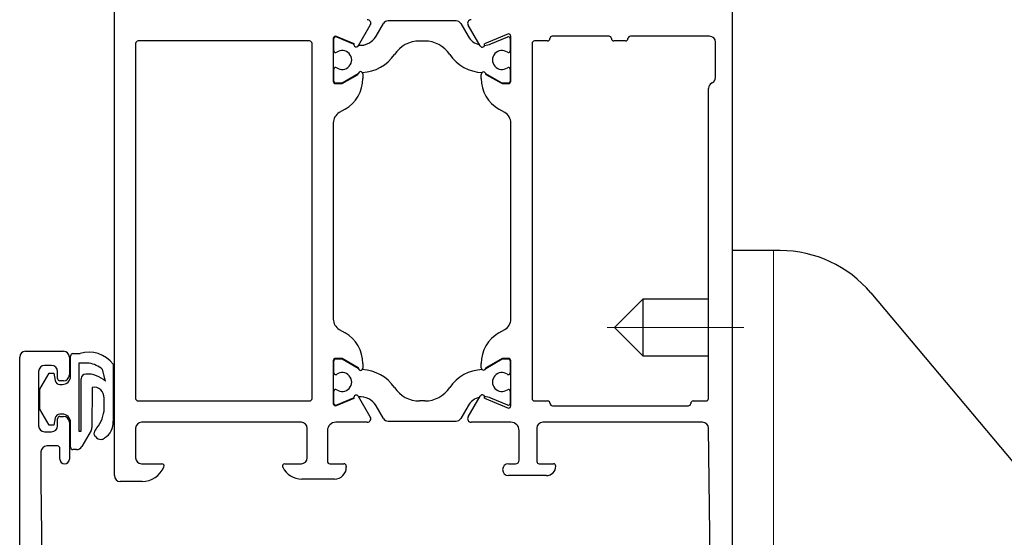
# Model space of a CAD drawing. Units: millimetres. Extents: x 0 to 594, y 0 to 420.
# Drawn here: x 306 to 327, y 380 to 391 of the extents above; entities that cross this region are included whole.
import ezdxf

# ---------------------------------------------------------------- set-up
doc = ezdxf.new("R2010")
doc.units = ezdxf.units.MM
doc.linetypes.add('CENTER', pattern=[25.4, 15.875, -3.175, 3.175, -3.175])
doc.layers.add('Tavole Dis', color=7, linetype='Continuous')

msp = doc.modelspace()

# ---------------------------------------------------------------- linework, layer by layer
at = {"layer": 'Tavole Dis', "color": 4, "linetype": 'Continuous'}
for p, q in [((321.243, 397.903), (321.243, 376.153)), ((308.193, 381.653), (308.193, 392.403)), ((315.412, 391.253), (313.974, 391.253)), ((313.35, 390.733), (313.6, 391.165)), ((313.723, 390.929), (313.877, 391.196)), ((315.51, 391.196), (315.664, 390.929)), ((315.921, 390.723), (315.665, 391.165)), ((312.318, 390.828), (308.693, 390.828)), ((312.818, 390.878), (312.818, 389.978)), ((312.831, 390.621), (312.831, 390.878)), ((312.883, 390.913), (313.239, 390.765)), ((313.258, 390.771), (312.887, 390.924)), ((314.639, 390.828), (314.748, 390.828)), ((316.518, 390.978), (316.01, 390.767)), ((316.148, 390.765), (316.504, 390.913)), ((316.556, 390.878), (316.556, 390.621)), ((316.568, 389.978), (316.568, 390.928)), ((317.343, 390.828), (317.068, 390.828)), ((318.643, 390.928), (317.443, 390.928)), ((318.993, 390.828), (318.743, 390.828)), ((320.768, 390.928), (319.093, 390.928)), ((308.643, 390.778), (308.643, 383.278)), ((312.368, 383.278), (312.368, 390.778)), ((317.018, 390.778), (317.018, 383.278)), ((320.893, 390.057), (320.893, 390.803)), ((312.831, 389.978), (312.831, 390.234)), ((316.556, 390.234), (316.556, 389.978)), ((313.344, 390.137), (313.002, 389.94)), ((313.003, 389.928), (313.344, 390.124)), ((313.443, 390.132), (313.443, 390.037)), ((315.943, 390.037), (315.943, 390.124)), ((316.384, 389.94), (316.041, 390.138)), ((316.043, 390.124), (316.383, 389.928)), ((313.002, 389.94), (312.868, 389.94)), ((312.868, 389.928), (313.003, 389.928)), ((316.383, 389.928), (316.518, 389.928)), ((316.518, 389.94), (316.384, 389.94)), ((320.743, 383.278), (320.743, 389.828)), ((313.068, 389.388), (312.943, 389.316)), ((316.443, 389.316), (316.318, 389.388)), ((312.818, 389.099), (312.818, 384.956)), ((316.568, 384.956), (316.568, 389.099)), ((322.118, 386.403), (321.243, 386.403)), ((322.259, 386.403), (322.118, 386.403)), ((324.174, 385.51), (331.486, 376.796)), ((319.356, 385.378), (318.756, 384.778)), ((320.743, 385.378), (319.356, 385.378)), ((319.356, 385.378), (319.356, 384.178)), ((318.756, 384.778), (319.356, 384.178)), ((312.943, 384.74), (313.068, 384.667)), ((316.318, 384.667), (316.443, 384.74)), ((306.318, 384.278), (307.118, 384.278)), ((307.268, 383.752), (307.268, 384.177)), ((307.318, 384.227), (307.468, 384.227)), ((319.356, 384.178), (320.743, 384.178)), ((306.193, 367.903), (306.193, 384.153)), ((306.868, 383.978), (306.718, 383.978)), ((307.243, 384.153), (307.243, 383.778)), ((307.443, 384.02), (307.443, 382.597)), ((307.468, 384.027), (307.451, 384.027)), ((308.168, 384.002), (308.168, 382.799)), ((312.818, 384.078), (312.818, 383.177)), ((312.831, 383.821), (312.831, 384.078)), ((313.003, 384.128), (312.868, 384.128)), ((312.868, 384.115), (313.002, 384.115)), ((313.002, 384.115), (313.344, 383.918)), ((313.344, 383.931), (313.003, 384.128)), ((313.443, 384.018), (313.443, 383.924)), ((315.943, 383.931), (315.943, 384.018)), ((316.041, 383.917), (316.384, 384.115)), ((316.383, 384.128), (316.043, 383.931)), ((316.518, 384.128), (316.383, 384.128)), ((316.384, 384.115), (316.518, 384.115)), ((316.556, 384.078), (316.556, 383.821)), ((316.568, 383.128), (316.568, 384.078)), ((306.593, 383.853), (306.593, 382.703)), ((306.618, 383.475), (306.815, 383.815)), ((306.815, 383.815), (306.915, 383.815)), ((306.915, 383.815), (306.942, 383.66)), ((306.993, 383.703), (306.993, 383.853)), ((308.007, 383.643), (307.944, 383.893)), ((307.04, 383.577), (307.093, 383.577)), ((307.118, 383.653), (307.043, 383.653)), ((307.493, 382.597), (307.493, 383.698)), ((306.618, 383.055), (306.618, 383.475)), ((307.725, 383.515), (307.718, 382.669)), ((312.831, 383.177), (312.831, 383.434)), ((313.6, 382.89), (313.35, 383.323)), ((315.665, 382.89), (315.921, 383.332)), ((316.556, 383.434), (316.556, 383.177)), ((307.975, 383.016), (307.975, 383.289)), ((308.693, 383.228), (312.318, 383.228)), ((313.239, 383.29), (312.883, 383.143)), ((312.887, 383.131), (313.258, 383.284)), ((313.877, 382.859), (313.723, 383.126)), ((314.748, 383.228), (314.639, 383.228)), ((315.664, 383.126), (315.51, 382.859)), ((316.01, 383.288), (316.518, 383.078)), ((316.504, 383.143), (316.148, 383.29)), ((317.068, 383.228), (317.346, 383.228)), ((317.446, 383.128), (320.318, 383.128)), ((320.418, 383.228), (320.693, 383.228)), ((306.814, 382.715), (306.618, 383.055)), ((307.093, 382.952), (307.04, 382.952)), ((306.914, 382.715), (306.814, 382.715)), ((306.942, 382.87), (306.914, 382.715)), ((306.993, 382.703), (306.993, 382.853)), ((307.043, 382.903), (307.118, 382.903)), ((307.243, 382.778), (307.243, 382.003)), ((307.268, 382.252), (307.268, 382.777)), ((312.143, 382.778), (308.768, 382.778)), ((313.535, 382.778), (312.868, 382.778)), ((313.974, 382.803), (315.412, 382.803)), ((316.568, 382.778), (315.73, 382.778)), ((320.62, 382.778), (317.243, 382.778)), ((306.718, 382.578), (306.868, 382.578)), ((307.45, 382.59), (307.485, 382.59)), ((307.701, 382.606), (307.504, 382.265)), ((307.795, 382.477), (307.771, 382.505)), ((308.643, 382.653), (308.643, 382.028)), ((312.268, 382.028), (312.268, 382.653)), ((312.693, 382.603), (312.693, 381.953)), ((316.743, 381.978), (316.743, 382.603)), ((317.118, 382.653), (317.118, 381.952)), ((320.793, 378.778), (320.745, 382.654)), ((306.643, 382.153), (306.643, 381.528)), ((306.993, 382.278), (306.768, 382.278)), ((307.043, 382.003), (307.043, 382.228)), ((307.396, 382.202), (307.318, 382.202)), ((308.768, 381.903), (309.193, 381.903)), ((311.793, 381.903), (312.143, 381.903)), ((312.743, 381.903), (313.043, 381.903)), ((316.518, 381.903), (316.668, 381.903)), ((317.168, 381.902), (317.468, 381.902)), ((313.093, 381.853), (313.093, 381.828)), ((306.643, 381.528), (306.692, 377.651)), ((308.779, 381.528), (308.318, 381.528)), ((312.843, 381.578), (312.153, 381.578)), ((317.318, 381.653), (316.518, 381.653))]:
    msp.add_line(p, q, dxfattribs=at)
at = {"layer": 'Tavole Dis', "color": 7, "linetype": 'Continuous', "lineweight": 15}
msp.add_line((322.118, 386.403), (322.118, 378.028), dxfattribs=at)
at = {"layer": 'Tavole Dis', "color": 100, "linetype": 'CENTER', "lineweight": 20, "ltscale": 0.25}
msp.add_line((318.606, 384.778), (321.493, 384.778), dxfattribs=at)
at = {"layer": 'Tavole Dis', "color": 4, "linetype": 'Continuous'}
for centre, radius, start, end in [((313.535, 391.203), 0.075, 330, 90), ((313.974, 391.14), 0.113, 90, 150), ((315.412, 391.14), 0.113, 30, 90), ((315.73, 391.203), 0.075, 90, 210.006), ((308.693, 390.778), 0.05, 90, 180), ((312.318, 390.778), 0.05, 0, 90), ((312.868, 390.878), 0.05, 67.5147, 180.001), ((312.868, 390.878), 0.0375, 67.5, 180), ((313.387, 391.123), 0.387, 264.8991, 330), ((314.639, 390.19), 0.637, 90, 146.1181), ((314.748, 390.19), 0.637, 33.8819, 90), ((315.999, 391.123), 0.387, 210, 256.2126), ((316.518, 390.878), 0.0375, 0, 112.5), ((316.518, 390.928), 0.05, 0, 90), ((317.068, 390.778), 0.05, 90, 180), ((317.343, 390.878), 0.05, 270, 0), ((317.443, 390.878), 0.05, 90, 180), ((318.643, 390.878), 0.05, 0, 90), ((318.743, 390.878), 0.05, 180, 270), ((318.993, 390.878), 0.05, 270, 0), ((319.093, 390.878), 0.05, 90, 180), ((320.768, 390.803), 0.125, 0, 90), ((312.868, 390.621), 0.0375, 180, 305.3765), ((313.006, 390.428), 0.2, 234.6235, 125.3765), ((313.387, 391.123), 0.387, 247.5, 249.9668), ((313.304, 390.752), 0.05, 157.5, 337.5), ((315.964, 390.748), 0.05, 210.0002, 22.4999), ((315.999, 391.123), 0.387, 271.9479, 292.5), ((316.381, 390.428), 0.2, 54.6235, 305.3765), ((316.518, 390.621), 0.0375, 234.6235, 0), ((313.393, 391.026), 0.863, 272.4954, 326.1181), ((315.993, 391.026), 0.863, 213.8819, 268.0453), ((312.868, 390.234), 0.0375, 54.6235, 180), ((316.518, 390.234), 0.0375, 0, 125.3765), ((312.868, 389.978), 0.05, 180.0021, 270.0472), ((312.868, 389.978), 0.0375, 180, 270), ((312.693, 390.037), 0.75, 300, 0), ((313.393, 390.132), 0.05, 0, 188.5293), ((315.993, 390.124), 0.05, 0.0009, 180), ((316.693, 390.037), 0.75, 180, 240), ((316.518, 389.978), 0.05, 269.9903, 359.9994), ((316.518, 389.978), 0.0375, 270, 0), ((320.768, 390.057), 0.125, 293.5782, 0), ((320.868, 389.828), 0.125, 113.5782, 180), ((313.068, 389.099), 0.25, 120, 180), ((316.318, 389.099), 0.25, 0, 60), ((322.259, 383.903), 2.5, 40, 90), ((313.068, 384.956), 0.25, 180, 240), ((316.318, 384.956), 0.25, 300, 0), ((312.693, 384.018), 0.75, 0, 60), ((316.693, 384.018), 0.75, 120, 180), ((306.318, 384.153), 0.125, 90, 180), ((307.118, 384.153), 0.125, 0, 90), ((307.318, 384.177), 0.05, 89.9865, 179.9865), ((307.661, 383.627), 0.631, 36.5469, 107.8122), ((306.718, 383.853), 0.125, 90, 180), ((306.868, 383.853), 0.125, 0, 90), ((307.451, 384.02), 0.0075, 89.9865, 179.9865), ((307.515, 368.457), 15.57, 89.4608, 90.1722), ((307.555, 383.437), 0.6, 49.6164, 79.7904), ((312.868, 384.078), 0.05, 90, 180), ((312.868, 384.078), 0.0375, 90, 180), ((316.518, 384.078), 0.05, 0.0013, 90.0291), ((316.518, 384.078), 0.0375, 0, 90), ((307.093, 383.752), 0.175, 269.9865, 359.9865), ((307.118, 383.778), 0.125, 270, 0), ((307.591, 383.7), 0.0976, 91.1813, 180.9929), ((307.611, 383.215), 0.583, 47.2182, 92.2039), ((312.868, 383.821), 0.0375, 180, 305.3765), ((313.006, 383.628), 0.2, 234.6235, 125.3765), ((313.393, 383.924), 0.05, 171.4707, 0), ((313.393, 383.029), 0.863, 33.8819, 87.5043), ((315.993, 383.029), 0.863, 91.9547, 146.1181), ((315.993, 383.931), 0.05, 180, 359.9991), ((316.381, 383.628), 0.2, 54.6235, 305.3765), ((316.518, 383.821), 0.0375, 234.6235, 0), ((307.04, 383.677), 0.1, 189.9865, 269.9865), ((307.043, 383.703), 0.05, 180, 270), ((307.761, 383.304), 0.214, 355.9112, 99.8842), ((312.868, 383.434), 0.0375, 54.6235, 180), ((313.304, 383.304), 0.05, 22.5, 202.5), ((314.639, 383.865), 0.637, 213.8819, 270), ((314.748, 383.865), 0.637, 270, 326.1181), ((315.964, 383.307), 0.05, 337.5001, 150.0017), ((316.518, 383.434), 0.0375, 0, 125.3765), ((308.693, 383.278), 0.05, 180, 270), ((312.318, 383.278), 0.05, 270, 0), ((312.868, 383.177), 0.05, 180, 292.5), ((312.868, 383.177), 0.0375, 180, 292.5), ((313.387, 382.932), 0.387, 110.0333, 112.5), ((313.387, 382.932), 0.387, 30, 95.1013), ((315.999, 382.932), 0.387, 103.7874, 150), ((315.999, 382.932), 0.387, 67.5, 88.0521), ((316.518, 383.177), 0.0375, 247.5, 0), ((316.518, 383.128), 0.05, 270, 0), ((317.068, 383.278), 0.05, 180, 270), ((317.346, 383.178), 0.05, 0, 90), ((317.446, 383.178), 0.05, 180, 270), ((320.318, 383.178), 0.05, 270, 0), ((320.418, 383.178), 0.05, 90, 180), ((320.693, 383.278), 0.05, 270, 0), ((307.04, 382.852), 0.1, 89.9865, 169.9865), ((307.093, 382.777), 0.175, 359.9865, 89.9865), ((307.175, 383.141), 0.81, 319.5277, 351.1292), ((306.718, 382.703), 0.125, 180, 270), ((306.868, 382.703), 0.125, 270, 0), ((307.043, 382.853), 0.05, 90, 180), ((307.118, 382.778), 0.125, 0, 90), ((307.798, 382.766), 0.371, 300.5311, 5.1803), ((308.768, 382.653), 0.125, 90, 180), ((312.143, 382.653), 0.125, 0, 90), ((312.868, 382.603), 0.175, 90, 180), ((313.535, 382.853), 0.075, 270, 30), ((313.974, 382.915), 0.113, 210, 270), ((315.412, 382.915), 0.113, 270, 330), ((315.73, 382.853), 0.075, 149.9998, 270), ((316.568, 382.603), 0.175, 0, 90), ((317.243, 382.653), 0.125, 90, 180), ((320.62, 382.653), 0.125, 0.7162, 90), ((307.45, 382.597), 0.0075, 179.9865, 269.9865), ((307.485, 382.597), 0.0075, 269.9865, 359.9865), ((307.593, 382.669), 0.125, 329.9865, 359.9865), ((307.86, 382.546), 0.0979, 134.6877, 204.7195), ((307.914, 382.563), 0.147, 215.8879, 270.968), ((307.906, 382.538), 0.123, 275.0984, 311.4697), ((306.768, 382.153), 0.125, 90, 180), ((306.993, 382.228), 0.05, 0, 90), ((307.318, 382.252), 0.05, 179.9865, 269.9865), ((307.396, 382.327), 0.125, 269.9865, 329.9865), ((307.143, 382.003), 0.1, 180, 0), ((308.768, 382.028), 0.125, 180, 270), ((309.193, 381.853), 0.05, 337.1146, 90), ((311.793, 381.853), 0.05, 90, 205.9445), ((312.143, 382.028), 0.125, 270, 0), ((312.743, 381.953), 0.05, 180, 270), ((313.043, 381.853), 0.05, 0, 90), ((316.518, 381.778), 0.125, 90, 270), ((316.668, 381.978), 0.075, 270, 0), ((317.168, 381.952), 0.05, 180, 270), ((317.468, 381.852), 0.05, 359.6323, 90), ((308.779, 382.028), 0.5, 270, 337.1146), ((312.153, 382.028), 0.45, 205.9445, 270), ((312.843, 381.828), 0.25, 270, 0), ((317.318, 381.853), 0.2, 270, 359.6323), ((308.318, 381.653), 0.125, 180, 270)]:
    msp.add_arc(centre, radius, start, end, dxfattribs=at)

doc.saveas('drawing.dxf')
